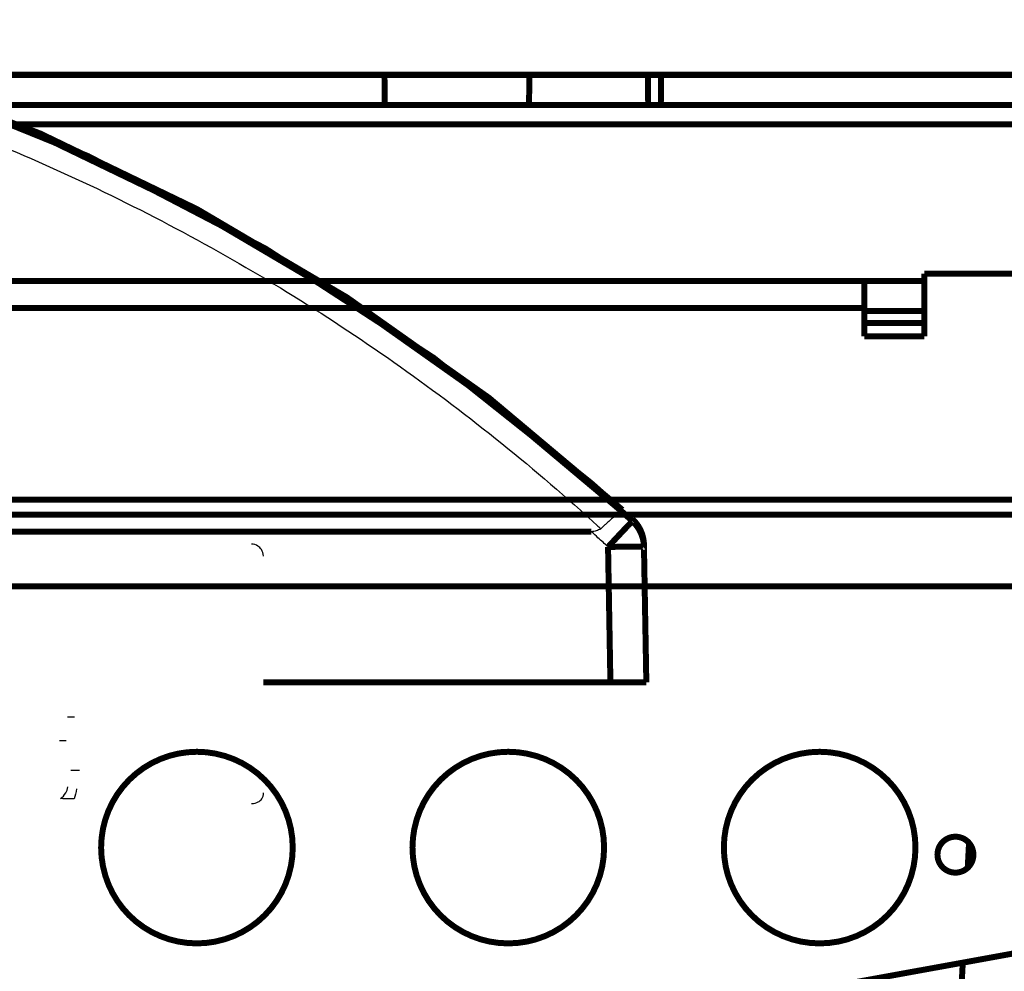
# Model space of a CAD drawing. Extents: x -261 to 1244, y -939 to 1061.
# Drawn here: x 990 to 1072, y 369 to 449 of the extents above; entities that cross this region are included whole.
import ezdxf

# ---------------------------------------------------------------- set-up
doc = ezdxf.new("R2010")
doc.units = 0
doc.header["$MEASUREMENT"] = 0
for name, color, linetype in [('2', 7, 'CONTINUOUS'), ('6', 7, 'CONTINUOUS'), ('7', 7, 'CONTINUOUS')]:
    doc.layers.add(name, color=color, linetype=linetype)

msp = doc.modelspace()

# ---------------------------------------------------------------- linework, layer by layer
at = {"layer": '2', "color": 7, "linetype": 'CONTINUOUS', "const_width": 0.5}
for points in [[(1040.0898, 407.52635, 0.12519246), (963.99221, 448.19335)], [(1037.4267, 409.98228, 0.12001101), (963.99276, 448.26775)], [(1040.0907, 407.70342, 0.12518953), (963.99338, 448.36857)], [(1038.6283, 408.92046, 0.0022908053), (1037.427, 409.9827)], [(1040.9443, 406.74109, 0.0016578831), (1040.0898, 407.52635)], [(1040.912, 406.77996, 0.000725439), (1040.9068, 406.77505)], [(1040.9158, 406.78359, 0.0017004709), (1040.912, 406.77996)], [(1040.9182, 406.78578, 0.0011548922), (1040.9158, 406.78359)], [(1040.9199, 406.78734, 0.0002818973), (1040.9182, 406.78578)], [(1040.9318, 406.73331, 0.027719389), (1040.9185, 406.72149)], [(1040.9217, 406.78901, 0.0008952231), (1040.9199, 406.78734)], [(1040.9236, 406.79074, 0.0013170331), (1040.9217, 406.78901)], [(1040.9254, 406.79233, 0.0012216376), (1040.9236, 406.79074)], [(1040.927, 406.79381, 0.0012149131), (1040.9254, 406.79233)], [(1040.9286, 406.79521, 0.001436007), (1040.927, 406.79381)], [(1040.9301, 406.79653, 0.0016575938), (1040.9286, 406.79521)], [(1040.9316, 406.79777, 0.0018199), (1040.9301, 406.79653)], [(1040.9329, 406.79893, 0.002043752), (1040.9316, 406.79777)], [(1040.9401, 406.73976, 0.27225794), (1040.9318, 406.73331)], [(1040.9342, 406.80001, 0.0023348798), (1040.9329, 406.79893)], [(1040.9354, 406.801, 0.002700912), (1040.9342, 406.80001)], [(1040.9365, 406.80191, 0.0031206521), (1040.9354, 406.801)], [(1040.9376, 406.80274, 0.0036788937), (1040.9365, 406.80191)], [(1040.9386, 406.80349, 0.0043681382), (1040.9376, 406.80274)], [(1040.9395, 406.80416, 0.0053155188), (1040.9386, 406.80349)], [(1040.9403, 406.80476, 0.0065317732), (1040.9395, 406.80416)], [(1040.9411, 406.80527, 0.0083000827), (1040.9403, 406.80476)], [(1040.9409, 406.81174, 0.0001011763), (1040.9412, 406.81204)], [(1040.9418, 406.8057, 0.010732157), (1040.9411, 406.80527)], [(1040.9412, 406.81204, 0.0001084452), (1040.9414, 406.81232)], [(1040.9414, 406.81232, 0.0001171801), (1040.9417, 406.8126)], [(1040.9417, 406.8126, 0.000126648), (1040.9419, 406.81286)], [(1040.9424, 406.80606, 0.014566349), (1040.9418, 406.8057)], [(1040.9419, 406.81286, 0.0001378658), (1040.9422, 406.81311)], [(1040.9422, 406.81311, 0.0001499153), (1040.9424, 406.81335)], [(1040.9424, 406.81335, 0.0001644267), (1040.9426, 406.81358)], [(1040.9429, 406.80634, 0.020388096), (1040.9424, 406.80606)], [(1040.9426, 406.81358, 0.000180306), (1040.9428, 406.81379)], [(1040.9428, 406.81379, 0.0001995568), (1040.943, 406.814)], [(1040.9434, 406.80654, 0.030573645), (1040.9429, 406.80634)], [(1040.943, 406.814, 0.0002208134), (1040.9431, 406.81419)], [(1040.9431, 406.81419, 0.000247347), (1040.9433, 406.81437)], [(1040.9433, 406.81437, 0.00027765), (1040.9435, 406.81455)], [(1040.9438, 406.80667, 0.047626206), (1040.9434, 406.80654)], [(1040.9435, 406.81455, 0.0003145164), (1040.9436, 406.81471)], [(1040.9436, 406.81471, 0.000355537), (1040.9437, 406.81485)], [(1040.9437, 406.81485, 0.000414083), (1040.9439, 406.81499)], [(1040.9441, 406.80672, 0.078695318), (1040.9438, 406.80667)], [(1040.9439, 406.81499, 0.000490762), (1040.944, 406.81512)], [(1040.944, 406.81512, 0.000566583), (1040.9441, 406.81523)], [(1040.9441, 406.81523, 0.0006274989), (1040.9442, 406.81534)], [(1040.9444, 406.80669, 0.11616465), (1040.9441, 406.80672)], [(1040.9442, 406.81534, 0.000836362), (1040.9443, 406.81543)], [(1040.9443, 406.81552, 0.0012919553), (1040.9444, 406.81559)], [(1040.9443, 406.81543, 0.0012649391), (1040.9443, 406.81552)], [(1041.9066, 404.5913, 0.20448684), (1040.9443, 406.74111)], [(1040.9444, 406.81565, 0.002554839), (1040.9445, 406.8157)], [(1040.9444, 406.81559, 0.0005464009), (1040.9444, 406.81565)], [(1040.9445, 406.81575, 0.012572178), (1040.9446, 406.8158)], [(1040.9445, 406.8157, 0.0093414432), (1040.9445, 406.81575)], [(1041.9069, 404.66519, 0.20448684), (1040.9446, 406.81501)], [(1041.9075, 404.7684, 0.20448684), (1040.9452, 406.91821)], [(1040.171, 405.9465, 0.000280064), (1040.0821, 405.85219)], [(1040.2563, 406.03688, 0.0003081882), (1040.171, 405.9465)], [(1040.3377, 406.12286, 0.000345033), (1040.2563, 406.03688)], [(1040.4149, 406.20422, 0.0003918219), (1040.3377, 406.12286)], [(1040.4873, 406.28038, 0.0004462468), (1040.4149, 406.20422)], [(1040.555, 406.35124, 0.000520159), (1040.4873, 406.28038)], [(1040.6174, 406.41632, 0.0006113229), (1040.555, 406.35124)], [(1040.6746, 406.47568, 0.0007410272), (1040.6174, 406.41632)], [(1040.7261, 406.52892, 0.0009084373), (1040.6746, 406.47568)], [(1040.7722, 406.57619, 0.0011628356), (1040.7261, 406.52892)], [(1040.8125, 406.61721, 0.0015179844), (1040.7722, 406.57619)], [(1040.8473, 406.65227, 0.0021285727), (1040.8125, 406.61721)], [(1040.8764, 406.68118, 0.0031427187), (1040.8473, 406.65227)], [(1040.9002, 406.70428, 0.0052206374), (1040.8764, 406.68118)], [(1040.9185, 406.72149, 0.009719064), (1040.9002, 406.70428)], [(1039.4121, 405.1362, 0.0002100197), (1039.2995, 405.01516)], [(1039.598, 405.33549, 0.000168224), (1039.5007, 405.23123)], [(1039.7006, 405.44539, 0.000225298), (1039.598, 405.33549)], [(1039.7997, 405.55135, 0.000207694), (1039.7006, 405.44539)], [(1039.8957, 405.65372, 0.0002051103), (1039.7997, 405.55135)], [(1039.99, 405.7542, 0.0002332419), (1039.8957, 405.65372)], [(1040.0821, 405.85219, 0.0002596689), (1039.99, 405.7542)], [(1039.1287, 404.83103, 0.0001659766), (1038.9063, 404.59119)], [(1039.2359, 404.59648, 0.0002456027), (1038.9063, 404.59119)], [(1039.2995, 405.01516, 0.0003340249), (1039.1287, 404.83103)], [(1039.4892, 404.60037, 0.0004930348), (1039.2359, 404.59648)], [(1039.6561, 404.60268, 0.0003095863), (1039.4892, 404.60037)], [(1039.7875, 404.60426, 0.0001053329), (1039.6561, 404.60268)], [(1039.9317, 404.60591, 0.0002479921), (1039.7875, 404.60426)], [(1040.0839, 404.60754, 0.0003316368), (1039.9317, 404.60591)], [(1040.2308, 404.60893, 0.0003056377), (1040.0839, 404.60754)], [(1040.373, 404.6101, 0.0003017413), (1040.2308, 404.60893)], [(1040.5127, 404.61108, 0.0003428906), (1040.373, 404.6101)], [(1040.6491, 404.61186, 0.0003814873), (1040.5127, 404.61108)], [(1040.7805, 404.61242, 0.0004112798), (1040.6491, 404.61186)], [(1040.9067, 404.61276, 0.0004523782), (1040.7805, 404.61242)], [(1041.0269, 404.61287, 0.000506236), (1040.9067, 404.61276)], [(1041.1408, 404.61276, 0.0005746454), (1041.0269, 404.61287)], [(1041.2476, 404.61242, 0.0006542112), (1041.1408, 404.61276)], [(1041.3471, 404.61186, 0.0007623058), (1041.2476, 404.61242)], [(1041.4387, 404.61108, 0.000895565), (1041.3471, 404.61186)], [(1041.5224, 404.6101, 0.001085227), (1041.4387, 404.61108)], [(1041.5976, 404.60891, 0.0013298538), (1041.5224, 404.6101)], [(1041.6647, 404.60754, 0.0017016102), (1041.5976, 404.60891)], [(1041.7231, 404.60598, 0.0022199856), (1041.6647, 404.60754)], [(1041.7732, 404.60426, 0.0031108278), (1041.7231, 404.60598)], [(1041.8149, 404.60238, 0.0045876451), (1041.7732, 404.60426)], [(1041.8485, 404.60037, 0.007603011), (1041.8149, 404.60238)], [(1041.8739, 404.59822, 0.014071272), (1041.8485, 404.60037)], [(1041.8919, 404.59597, 0.039335291), (1041.8739, 404.59822)], [(1041.9025, 404.59363, 0.29959968), (1041.8919, 404.59597)], [(1041.9043, 404.65881, 0.003646825), (1041.9039, 404.65898)], [(1041.9046, 404.65869, 0.0083241381), (1041.9043, 404.65881)], [(1041.9048, 404.6586, 0.0054933678), (1041.9046, 404.65869)], [(1041.905, 404.65854, 0.0013710019), (1041.9048, 404.6586)], [(1041.9051, 404.65847, 0.004202352), (1041.905, 404.65854)], [(1041.9053, 404.65839, 0.00601484), (1041.9051, 404.65847)], [(1041.9054, 404.65832, 0.00545646), (1041.9053, 404.65839)], [(1041.9055, 404.65825, 0.0053049494), (1041.9054, 404.65832)], [(1041.9057, 404.65817, 0.006098773), (1041.9055, 404.65825)], [(1041.9058, 404.6581, 0.0067989532), (1041.9057, 404.65817)], [(1041.9059, 404.65802, 0.0071995671), (1041.9058, 404.6581)], [(1041.906, 404.65795, 0.007739897), (1041.9059, 404.65802)], [(1041.9061, 404.65788, 0.00842731), (1041.906, 404.65795)], [(1041.9062, 404.6578, 0.009188236), (1041.9061, 404.65788)], [(1041.9063, 404.65773, 0.009944886), (1041.9062, 404.6578)], [(1041.9064, 404.65765, 0.010815958), (1041.9063, 404.65773)], [(1041.9064, 404.65758, 0.01173097), (1041.9064, 404.65765)], [(1041.9065, 404.65751, 0.012751916), (1041.9064, 404.65758)], [(1041.9066, 404.65743, 0.013780044), (1041.9065, 404.65751)], [(1041.9066, 404.65736, 0.014896799), (1041.9066, 404.65743)], [(1041.9067, 404.65728, 0.015981503), (1041.9066, 404.65736)], [(1041.9067, 404.65721, 0.017098549), (1041.9067, 404.65728)], [(1041.9067, 404.65713, 0.018108032), (1041.9067, 404.65721)], [(1041.9068, 404.65706, 0.019042379), (1041.9067, 404.65713)], [(1041.9068, 404.65698, 0.019761303), (1041.9068, 404.65706)], [(1041.9068, 404.65691, 0.020326013), (1041.9068, 404.65698)], [(1041.9068, 404.65683, 0.020649946), (1041.9068, 404.65691)], [(1042.104, 393.34649, 0.000129417), (1042.1039, 393.34649)], [(1042.1041, 393.34649, 0.0002288776), (1042.104, 393.34649)], [(1042.1042, 393.34649, 0.0004366659), (1042.1041, 393.34649)], [(1042.1043, 393.34649, 0.0036264541), (1042.1042, 393.34649)]]:
    msp.add_lwpolyline(points, format="xyb", dxfattribs=at)
for points in [[(1040.94, 406.81077), (1040.9403, 406.8111)], [(1040.9436, 406.74103), (1040.9401, 406.73976)], [(1040.9403, 406.8111), (1040.9406, 406.81143)], [(1040.9406, 406.81143), (1040.9409, 406.81174)], [(1040.9446, 406.8066), (1040.9444, 406.80669)], [(1040.9452, 406.91821), (1040.9446, 406.81574)], [(1037.5142, 405.86491), (546.69231, 405.86173)], [(1039.5007, 405.23123), (1039.4121, 405.1362)], [(1039.1038, 393.28095), (1038.9063, 404.59118)], [(1041.9058, 404.59119), (1041.9025, 404.59363)], [(1041.9059, 404.5912), (1042.1034, 393.28097)], [(1041.9066, 404.5913), (1041.9066, 404.5913)], [(1041.9068, 404.65676), (1041.9068, 404.65683)], [(1041.9068, 404.65676), (1041.908, 404.59134)], [(1041.9075, 404.7684), (1041.9069, 404.66593)], [(1041.9069, 404.66593), (1041.9069, 404.6652)], [(1041.9069, 404.66519), (1041.9069, 404.66519)], [(1041.9093, 404.66597), (1041.9075, 404.7684)], [(1010.1289, 393.28076), (1039.1038, 393.28095)], [(1042.1034, 393.28097), (1039.1038, 393.28095)], [(1042.1024, 393.34648), (1042.1022, 393.34648)], [(1042.1026, 393.34648), (1042.1024, 393.34648)], [(1042.1027, 393.34648), (1042.1026, 393.34648)], [(1042.1028, 393.34648), (1042.1027, 393.34648)], [(1042.1029, 393.34648), (1042.1028, 393.34648)], [(1042.103, 393.34648), (1042.1029, 393.34648)], [(1042.1029, 393.34648), (1042.1029, 393.34648)], [(1042.1031, 393.34649), (1042.103, 393.34648)], [(1042.1032, 393.34649), (1042.1031, 393.34649)], [(1042.1033, 393.34649), (1042.1032, 393.34649)], [(1042.1032, 393.34649), (1042.1032, 393.34649)], [(1042.1034, 393.34649), (1042.1033, 393.34649)], [(1042.1035, 393.34649), (1042.1034, 393.34649)], [(1042.1034, 393.34649), (1042.1034, 393.34649)], [(1042.1034, 393.28097), (1042.1034, 393.28097)], [(1042.1036, 393.34649), (1042.1035, 393.34649)], [(1042.1037, 393.34649), (1042.1036, 393.34649)], [(1042.1036, 393.34649), (1042.1036, 393.34649)], [(1042.1038, 393.34649), (1042.1037, 393.34649)], [(1042.1037, 393.34649), (1042.1037, 393.34649)], [(1042.1039, 393.34649), (1042.1038, 393.34649)], [(1042.1038, 393.34649), (1042.1038, 393.34649)], [(1042.1043, 393.34649), (1042.1043, 393.34649)]]:
    msp.add_lwpolyline(points, dxfattribs=at)
at = {"layer": '2', "color": 7, "linetype": 'CONTINUOUS'}
for points, knots in [([(963.27345, 446.30648), (970.28551, 444.5779), (984.06569, 440.24211), (1003.6497, 431.25328), (1021.8418, 419.97554), (1032.8663, 411.08377), (1038.1462, 406.26392), (1038.2258, 406.19111), (1038.3053, 406.11818)], [2, 2, 2, 2, 7.5091208, 13.01863, 18.527723, 24.037337, 24.037337, 24.121763, 24.121763, 24.121763, 24.121763]), ([(1040.0891, 407.52628), (1040.0771, 407.53724), (1040.0477, 407.5407), (1039.9852, 407.51883), (1039.9037, 407.47708), (1039.7955, 407.40562), (1039.6615, 407.30502), (1039.5278, 407.19962), (1039.3769, 407.07378), (1039.1859, 406.91133), (1039.0076, 406.7515), (1038.8147, 406.58455), (1038.5989, 406.37887), (1038.4158, 406.23145), (1038.3053, 406.11818)], [0, 0, 0, 0, 0.0004545328, 0.0006907778, 0.0009323188, 0.0014286441, 0.001682056, 0.00193783, 0.002323898, 0.0025816044, 0.0029662067, 0.003220056, 0.0034708309, 0.0039599759, 0.0039599759, 0.0039599759, 0.0039599759]), ([(1038.3053, 406.11818), (1038.2807, 406.09296), (1038.2132, 406.06246), (1038.0939, 405.99082), (1037.9285, 405.92874), (1037.7599, 405.88608), (1037.6198, 405.87009), (1037.5496, 405.86491), (1037.5142, 405.86488)], [0, 0, 0, 0, 0.0001094684, 0.0002175779, 0.000428243, 0.0006375667, 0.0007431738, 0.0008493111, 0.0008493111, 0.0008493111, 0.0008493111]), ([(1038.9063, 404.59119), (1038.6272, 404.84937), (1038.3473, 405.10663), (1037.8828, 405.53067), (1037.6987, 405.69799), (1037.5142, 405.86488)], [2, 2, 2, 2, 2.6044884, 2.6044884, 3, 3, 3, 3])]:
    msp.add_open_spline(points, degree=3, knots=knots, dxfattribs=at)
msp.add_open_spline([(1040.0907, 407.70342), (1040.3764, 407.44265), (1040.6612, 407.1809), (1040.9452, 406.91818)], degree=3, dxfattribs=at)
at = {"layer": '2', "color": 71, "linetype": 'CONTINUOUS'}
for points, knots in [([(1010.1232, 403.83167), (1010.1233, 404.03213), (1010.0259, 404.35117), (1009.643, 404.73403), (1009.3239, 404.83136), (1009.1234, 404.83138)], [0, 0, 0, 0, 0.0005763508, 0.0009882737, 0.0015646243, 0.0015646243, 0.0015646243, 0.0015646243]), ([(993.18246, 383.58137), (993.35148, 383.69511), (993.50817, 383.85134), (993.71394, 384.20197), (993.77997, 384.37524), (993.81073, 384.56216)], [2, 2, 2, 2, 2.6894466, 2.6894466, 3.1882269, 3.1882269, 3.1882269, 3.1882269]), ([(1009.14, 383.16731), (1009.3462, 383.16733), (1009.6718, 383.23744), (1010.0573, 383.57047), (1010.1439, 383.86479), (1010.1428, 384.06124)], [0, 0, 0, 0, 0.0005911008, 0.0010117251, 0.0016041441, 0.0016041441, 0.0016041441, 0.0016041441]), ([(994.33473, 383.54984), (994.0648, 383.54986), (993.64483, 383.55921), (993.3106, 383.57471), (993.18246, 383.58137)], [0, 0, 0, 0, 0.00079042, 0.0013337927, 0.0013337927, 0.0013337927, 0.0013337927])]:
    msp.add_open_spline(points, degree=3, knots=knots, dxfattribs=at)
for points in [[(993.7806, 390.40321), (993.95406, 390.40493), (994.15176, 390.4059), (994.35251, 390.40586)], [(993.66826, 388.39925), (993.46747, 388.39921), (993.26978, 388.39825), (993.09634, 388.39647)], [(994.04071, 385.96055), (994.23547, 385.9639), (994.50077, 385.96588), (994.77615, 385.96585)], [(994.5178, 384.39548), (994.48708, 384.08396), (994.42105, 383.79517), (994.33473, 383.54984)]]:
    msp.add_open_spline(points, degree=3, dxfattribs=at)
at = {"layer": '6', "color": 40, "linetype": 'CONTINUOUS', "const_width": 0.5}
for points in [[(1095.276, 443.99025), (868.276, 443.98877)], [(1169.6844, 441.48793), (803.80512, 441.48794)], [(803.80733, 439.88794), (1166.6234, 439.88792)]]:
    msp.add_lwpolyline(points, dxfattribs=at)
at = {"layer": '6', "color": 7, "linetype": 'CONTINUOUS', "const_width": 0.5}
msp.add_lwpolyline([(868.37599, 444.0237), (1095.1743, 444.02516)], dxfattribs=at)
at = {"layer": '6', "color": 71, "linetype": 'CONTINUOUS', "const_width": 0.5}
for points in [[(1020.2587, 441.48793), (1020.2369, 443.98976)], [(1032.3337, 443.98984), (1032.3119, 441.48793)], [(1032.3342, 443.98984), (1032.3342, 443.98984)], [(1042.2592, 441.48793), (1042.2374, 443.98991)], [(1043.3123, 441.48793), (1043.3342, 443.98991)]]:
    msp.add_lwpolyline(points, dxfattribs=at)
at = {"layer": '6', "color": 40, "linetype": 'CONTINUOUS', "const_width": 0.5}
for points in [[(1012.5762, 379.48793, 1), (996.57618, 379.48793)], [(1038.5762, 379.48793, 1), (1022.5762, 379.48793)], [(1064.5762, 379.48793, 1), (1048.5762, 379.48793)], [(996.57618, 379.48793, 1), (1012.5762, 379.48793)], [(1022.5762, 379.48793, 1), (1038.5762, 379.48793)], [(1048.5762, 379.48793, 1), (1064.5762, 379.48793)]]:
    msp.add_lwpolyline(points, format="xyb", dxfattribs=at)
at = {"layer": '7', "color": 40, "linetype": 'CONTINUOUS', "const_width": 0.5}
for points in [[(1185.3144, 427.40277), (1065.3144, 427.40294)], [(1065.3144, 427.40289), (1065.3144, 422.18041)], [(1060.3145, 426.79666), (926.31452, 426.79666)], [(1060.3144, 426.79667), (1065.3144, 426.79667)], [(1060.3144, 424.54664), (1060.3144, 426.79665)], [(926.3144, 424.54667), (1060.3144, 424.54648)], [(1060.3144, 422.18041), (1060.3144, 424.54656)], [(1060.3144, 424.29667), (1065.3144, 424.29667)], [(1060.3145, 424.29667), (1060.3145, 424.29667)], [(1060.3144, 423.29669), (1065.3144, 423.29669)], [(1065.3144, 422.18041), (1060.3144, 422.18041)], [(796.31443, 408.5468), (1190.3144, 408.54624)], [(796.31442, 407.29665), (1190.3144, 407.29641)], [(1111.1285, 377.61093), (975.5928, 353.01275)]]:
    msp.add_lwpolyline(points, dxfattribs=at)
at = {"layer": '7', "color": 1, "linetype": 'CONTINUOUS', "const_width": 0.5}
msp.add_lwpolyline([(1224.6142, 401.29668), (762.01423, 401.29667)], dxfattribs=at)
at = {"layer": '7', "color": 40, "linetype": 'CONTINUOUS', "const_width": 0.5}
for points in [[(1069.4142, 378.89677, 1), (1066.4142, 378.89677)], [(1066.4142, 378.89677, 1), (1069.4142, 378.89677)]]:
    msp.add_lwpolyline(points, format="xyb", dxfattribs=at)
at = {"layer": '7', "color": 8, "linetype": 'CONTINUOUS', "const_width": 0.5}
for points in [[(1068.9421, 377.8043), (1069.0506, 379.87583)], [(1061.1579, 229.25171), (1068.5268, 369.87921)]]:
    msp.add_lwpolyline(points, dxfattribs=at)

doc.saveas('drawing.dxf')
